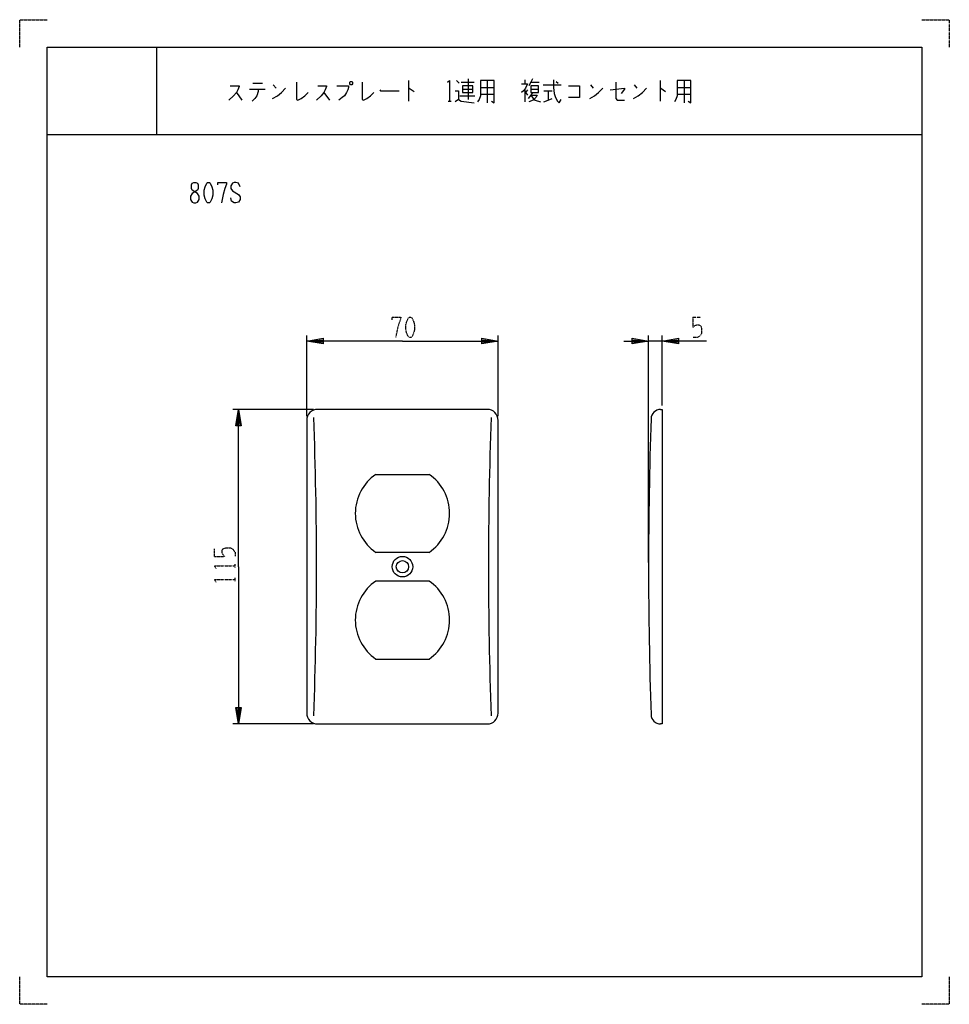
# Model space of a CAD drawing. Extents: x 0 to 340, y 0 to 360.
import ezdxf

# ---------------------------------------------------------------- set-up
doc = ezdxf.new("R2010")
doc.units = 0
doc.linetypes.add('DOT2', pattern=[0.125, 0, -0.125])
doc.layers.add('1', color=7, linetype='CONTINUOUS')

msp = doc.modelspace()

# ---------------------------------------------------------------- linework, layer by layer
at = {"layer": '1', "color": 5, "linetype": 'CONTINUOUS'}
for p, q in [((50, 350), (50, 318)), ((50, 350), (50, 318)), ((85.25, 336.8125), (88.75, 336.8125)), ((92.75, 336.1875), (93.75, 334.9375)), ((142.25, 337.75), (142.25, 330.25)), ((159.75, 337.75), (160.75, 336.8125)), ((161.5, 337.125), (166.25, 337.125)), ((164, 338.375), (164, 330.875)), ((168.5, 335.25), (173.5, 335.25)), ((171, 337.75), (171, 329.625)), ((184.75, 338.0625), (184.75, 336.5)), ((187, 337.125), (190, 337.125)), ((191.5, 336.1875), (198, 336.1875)), ((196.25, 337.4375), (197, 336.8125)), ((208.75, 336.1875), (209.75, 334.9375)), ((224.75, 336.1875), (225.75, 334.9375)), ((234.25, 337.75), (234.25, 330.25)), ((240.5, 335.25), (245.5, 335.25)), ((243, 337.75), (243, 329.625)), ((79.25, 333.375), (81.25, 330.5625)), ((84, 334.625), (89.75, 334.625)), ((87.25, 333.6875), (86.75, 332.125)), ((87.25, 334.625), (87.25, 333.6875)), ((111.25, 333.375), (113.25, 330.5625)), ((161, 332.125), (166.5, 332.125)), ((162, 334.625), (165.75, 334.625)), ((168.5, 332.75), (173.5, 332.75)), ((184.75, 334.625), (184.75, 329.9375)), ((184.75, 333.6875), (185.75, 332.4375)), ((185.75, 334.3125), (185, 333.375)), ((187, 334.625), (189.75, 334.625)), ((191.75, 334), (194.75, 334)), ((193.25, 334), (193.25, 330.5625)), ((240.5, 332.75), (245.5, 332.75)), ((156.75, 330.25), (157.75, 330.25)), ((10, 318), (330, 318)), ((10, 318), (330, 318)), ((105, 215), (105, 244.5)), ((175, 215), (175, 244.5)), ((230, 161.5), (230, 244.5)), ((235, 242.5), (230, 242.5)), ((235, 219), (235, 244.5)), ((107.5, 217.5), (78, 217.5)), ((171, 217.5), (109, 217.5)), ((105, 213.5), (105, 106.5)), ((175, 106.5), (175, 213.5)), ((130.2789, 193.75), (149.7211, 193.75)), ((149.7211, 165.25), (130.2789, 165.25)), ((149.7211, 154.75), (130.2789, 154.75)), ((130.2789, 126.25), (149.7211, 126.25)), ((107.5, 102.5), (78, 102.5)), ((109, 102.5), (171, 102.5))]:
    msp.add_line(p, q, dxfattribs=at)
at = {"layer": '1', "color": 5, "linetype": 'DOT2'}
for p, q in [((246.25, 251.25), (249.0625, 251.25)), ((71.25, 163.75), (71.25, 166.5625)), ((78.75, 159.6875), (78.75, 160.9375)), ((78.75, 154.6875), (78.75, 155.9375))]:
    msp.add_line(p, q, dxfattribs=at)
for points in [[(0, 350), (0, 360), (10, 360)], [(330, 360), (340, 360), (340, 350)], [(136.25, 250.3125), (136.25, 251.25), (139.375, 251.25), (139.375, 250.625), (138.75, 249.0625), (138.125, 246.875), (137.5, 243.75)], [(246.25, 251.25), (246.25, 247.5), (246.875, 248.125), (247.5, 248.4375), (248.4375, 248.4375), (249.0625, 248.125), (249.375, 247.1875), (249.375, 245.3125), (248.75, 244.375), (247.8125, 243.75), (246.25, 243.75)], [(71.25, 163.75), (75, 163.75), (74.375, 164.375), (74.0625, 165), (74.0625, 165.9375), (74.375, 166.5625), (75.3125, 166.875), (77.1875, 166.875), (78.125, 166.25), (78.75, 165.3125), (78.75, 163.75)], [(71.875, 159.375), (71.25, 160.3125), (78.75, 160.3125)], [(71.875, 154.375), (71.25, 155.3125), (78.75, 155.3125)], [(10, 0), (0, 0), (0, 10)], [(340, 10), (340, 0), (330, 0)]]:
    msp.add_lwpolyline(points, dxfattribs=at)
at = {"layer": '1', "color": 5, "linetype": 'CONTINUOUS'}
for points in [[(10, 10), (10, 350), (330, 350), (330, 10), (10, 10)], [(10, 10), (10, 350), (330, 350), (330, 10), (10, 10)], [(121, 337.4375), (121.5, 337.4375), (121.75, 337.125), (121.75, 336.5), (121.5, 336.1875), (121, 336.1875), (120.75, 336.5), (120.75, 337.125), (121, 337.4375)], [(162, 335.875), (162, 333.375), (165.75, 333.375), (165.75, 335.875), (162, 335.875)], [(187, 335.875), (187, 333.375), (189.75, 333.375), (189.75, 335.875), (187, 335.875)], [(63.75, 300.5), (64.375, 300.5), (65, 300.1875), (65.3125, 299.5625), (65.3125, 298.3125), (65, 297.6875), (63.125, 296.4375), (62.5, 295.5), (62.5, 294.25), (62.8125, 293.625), (63.125, 293.3125), (63.75, 293), (64.375, 293), (65, 293.3125), (65.3125, 293.625), (65.625, 294.25), (65.625, 295.5), (65, 296.4375), (63.125, 297.6875), (62.8125, 298.3125), (62.8125, 299.5625), (63.125, 300.1875), (63.75, 300.5)], [(68.75, 300.5), (69.375, 300.5), (69.6875, 300.1875), (70.3125, 298.9375), (70.625, 297.6875), (70.625, 295.8125), (70.3125, 294.5625), (69.6875, 293.3125), (69.375, 293), (68.75, 293), (68.4375, 293.3125), (67.8125, 294.5625), (67.5, 295.8125), (67.5, 297.6875), (67.8125, 298.9375), (68.4375, 300.1875), (68.75, 300.5)]]:
    msp.add_lwpolyline(points, close=True, dxfattribs=at)
for points in [[(77, 335.875), (80.25, 335.875), (80.25, 335.5625), (79.75, 334.3125), (79.25, 333.375), (78.25, 332.125), (76.5, 330.5625)], [(92.5, 331.1875), (94.25, 332.125), (95.75, 333.375), (97.25, 334.9375)], [(101.25, 337.125), (101.25, 330.875), (101.75, 330.5625), (103, 331.1875), (104.25, 332.125), (105.5, 333.375)], [(109, 335.875), (112.25, 335.875), (112.25, 335.5625), (111.75, 334.3125), (111.25, 333.375), (110.25, 332.125), (108.5, 330.5625)], [(116, 335.875), (120.25, 335.875), (120.25, 335.25), (120, 334.3125), (119.5, 333.375), (118.75, 332.125), (118, 331.5), (116.75, 330.5625)], [(125.25, 337.125), (125.25, 330.875), (125.75, 330.5625), (127, 331.1875), (128.25, 332.125), (129.5, 333.375)], [(142.25, 334.9375), (142.5, 334.9375), (144.25, 333.6875)], [(156.5, 337.125), (157.25, 337.75), (157.25, 330.25)], [(168.5, 337.75), (168.5, 332.125), (168, 330.875), (167.5, 329.9375)], [(172.5, 330.25), (173.5, 329.625), (173.5, 337.75), (168.5, 337.75)], [(183.5, 336.5), (185.75, 336.5), (185, 334.9375), (184.25, 334), (183.5, 333.375)], [(187.5, 338.375), (187, 337.125), (186.25, 335.875)], [(195.25, 338.0625), (195.25, 335.25), (195.5, 333.0625), (196, 331.5), (196.75, 330.25), (197.25, 329.625), (198, 330.875)], [(200.75, 335.875), (204.75, 335.875), (204.75, 331.5), (200.75, 331.5)], [(208.5, 331.1875), (210.25, 332.125), (211.75, 333.375), (213.25, 334.9375)], [(216, 334.3125), (221.25, 334.9375), (221.25, 334.625), (220, 333.0625)], [(218, 337.125), (218, 331.1875), (218.5, 330.5625), (221.25, 330.5625)], [(224.5, 331.1875), (226.25, 332.125), (227.75, 333.375), (229.25, 334.9375)], [(234.25, 334.9375), (234.5, 334.9375), (236.25, 333.6875)], [(240.5, 337.75), (240.5, 332.125), (240, 330.875), (239.5, 329.9375)], [(244.5, 330.25), (245.5, 329.625), (245.5, 337.75), (240.5, 337.75)], [(86.75, 332.125), (86, 331.1875), (85, 330.25)], [(131.75, 334.3125), (132, 334), (138.75, 334)], [(159.25, 334), (160.5, 334), (160.5, 330.875), (159.25, 329.9375)], [(187.5, 333.375), (187, 332.4375), (186, 331.1875)], [(187, 332.4375), (189.25, 332.4375), (188.75, 331.5), (187.75, 330.5625), (186.25, 329.9375)], [(187, 332.4375), (187.75, 331.1875), (188.5, 330.5625), (190.5, 329.9375)], [(160.5, 330.875), (161.5, 330.25), (166.25, 329.625)], [(191.75, 329.9375), (193.25, 330.5625), (194.75, 331.1875)], [(72.5, 299.5625), (72.5, 300.5), (75.625, 300.5), (75.625, 299.875), (75, 298.3125), (74.375, 296.125), (73.75, 293)], [(80.625, 298.9375), (80, 300.1875), (79.0625, 300.5), (78.4375, 300.5), (77.8125, 300.1875), (77.1875, 299.25), (77.1875, 298.3125), (77.8125, 297.375), (80, 296.125), (80.625, 295.1875), (80.625, 294.25), (80, 293.3125), (79.0625, 293), (78.4375, 293), (77.5, 293.625), (77.1875, 294.875)], [(140, 242.5), (105, 242.5), (111, 243.5), (111, 241.5), (105, 242.5), (111, 243), (111, 242), (105, 242.5)], [(140, 242.5), (175, 242.5), (169, 241.5), (169, 243.5), (175, 242.5), (169, 242), (169, 243), (175, 242.5)], [(221, 242.5), (230, 242.5), (224, 241.5), (224, 243.5), (230, 242.5), (224, 242), (224, 243), (230, 242.5)], [(251.25, 242.5), (235, 242.5), (241, 243.5), (241, 241.5), (235, 242.5), (241, 243), (241, 242), (235, 242.5)], [(80, 160), (80, 217.5), (81, 211.5), (79, 211.5), (80, 217.5), (80.5, 211.5), (79.5, 211.5), (80, 217.5)], [(234.4135, 217.5), (235, 217.5), (235, 102.5), (234.4135, 102.5)], [(80, 160), (80, 102.5), (79, 108.5), (81, 108.5), (80, 102.5), (79.5, 108.5), (80.5, 108.5), (80, 102.5)]]:
    msp.add_lwpolyline(points, dxfattribs=at)
at = {"layer": '1', "color": 5, "linetype": 'DOT2'}
msp.add_lwpolyline([(142.5, 251.25), (143.125, 251.25), (143.4375, 250.9375), (144.0625, 249.6875), (144.375, 248.4375), (144.375, 246.5625), (144.0625, 245.3125), (143.4375, 244.0625), (143.125, 243.75), (142.5, 243.75), (142.1875, 244.0625), (141.5625, 245.3125), (141.25, 246.5625), (141.25, 248.4375), (141.5625, 249.6875), (142.1875, 250.9375), (142.5, 251.25)], close=True, dxfattribs=at)
at = {"layer": '1', "color": 5, "linetype": 'CONTINUOUS'}
for radius in [3.75, 2.25]:
    msp.add_circle((140, 160), radius, dxfattribs=at)
for centre, radius, start, end in [((109, 213.5), 4, 89.999999, 179.999998), ((171, 213.5), 4, 0, 89.999999), ((234.4135, 214), 3.5, 89.999999, 178.061657), ((-1377.0599, 160), 1485.625, -2.102361, 2.102361), ((1657.0599, 160), 1485.625, 177.897637, -177.897637), ((1830, 160), 1600, 178.061657, -178.061657), ((140, 179.5), 17.25, 124.301152, -124.301152), ((140, 179.5), 17.25, -55.698847, 55.698847), ((140, 140.5), 17.25, 124.301152, -124.301152), ((140, 140.5), 17.25, -55.698847, 55.698847), ((109, 106.5), 4, 179.999998, -89.999999), ((171, 106.5), 4, -89.999999, 0), ((234.4135, 106), 3.5, -178.061657, -89.999999)]:
    msp.add_arc(centre, radius, start, end, dxfattribs=at)

doc.saveas('drawing.dxf')
